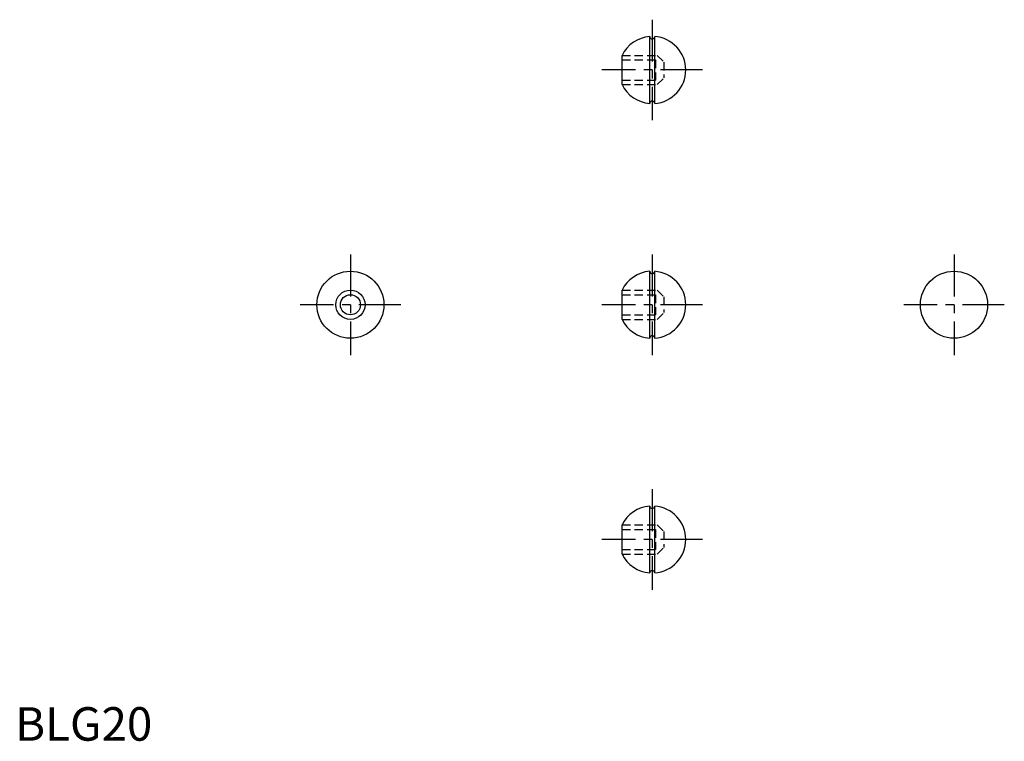
# Model space of a CAD drawing. Extents: x 1 to 295, y 0 to 215.
import ezdxf

# ---------------------------------------------------------------- set-up
doc = ezdxf.new("R2010")
doc.units = 0
doc.header["$LTSCALE"] = 10
doc.header["$MEASUREMENT"] = 0
doc.linetypes.add('CENTER', pattern=[2, 1.25, -0.25, 0.25, -0.25])
doc.linetypes.add('HIDDEN', pattern=[0.375, 0.25, -0.125])
doc.layers.get('0').update_dxf_attribs({"linetype": 'CONTINUOUS'})
doc.layers.add('1', color=1, linetype='CENTER')
doc.layers.add('2', color=2, linetype='HIDDEN')
doc.styles.add('Standard1', font='ARIAL.TTF')

msp = doc.modelspace()

# ---------------------------------------------------------------- linework, layer by layer
for p, q in [((189.25, 190.03), (189.25, 209.97)), ((190.75, 190.03), (190.75, 209.97)), ((181, 195.64), (181, 204.36)), ((189.25, 120.03), (189.25, 139.97)), ((190.75, 120.03), (190.75, 139.97)), ((181, 125.64), (181, 134.36)), ((189.25, 50.03), (189.25, 69.97)), ((190.75, 50.03), (190.75, 69.97)), ((181, 55.64), (181, 64.36))]:
    msp.add_line(p, q)
for centre, radius in [((100, 130), 10), ((280, 130), 10), ((100, 130), 4.36), ((100, 130), 3)]:
    msp.add_circle(centre, radius)
for centre, radius, start, end in [((190, 200), 10, 94.2982, 154.1581), ((190, 210), 0.75, 182.1491, 357.8509), ((190, 200), 10, 0, 85.7018), ((190, 200), 10, 274.2982, 0), ((190, 200), 10, 205.8419, 265.7018), ((190, 190), 0.75, 2.1491, 177.8509), ((190, 130), 10, 94.2982, 154.1581), ((190, 140), 0.75, 182.1491, 357.8509), ((190, 130), 10, 0, 85.7018), ((190, 130), 10, 274.2982, 0), ((190, 130), 10, 205.8419, 265.7018), ((190, 120), 0.75, 2.1491, 177.8509), ((190, 60), 10, 94.2982, 154.1581), ((190, 70), 0.75, 182.1491, 357.8509), ((190, 60), 10, 0, 85.7018), ((190, 60), 10, 274.2982, 0), ((190, 60), 10, 205.8419, 265.7018), ((190, 50), 0.75, 2.1491, 177.8509)]:
    msp.add_arc(centre, radius, start, end)
at = {"layer": '1'}
for p, q in [((190, 215), (190, 185)), ((205, 200), (175, 200)), ((100, 145), (100, 115)), ((190, 145), (190, 115)), ((280, 145), (280, 115)), ((115, 130), (85, 130)), ((205, 130), (175, 130)), ((295, 130), (265, 130)), ((190, 75), (190, 45)), ((205, 60), (175, 60))]:
    msp.add_line(p, q, dxfattribs=at)
at = {"layer": '2'}
for p, q in [((181, 204.36), (191.5, 204.36)), ((181, 203), (191, 203)), ((191, 203), (191, 197)), ((191.5, 204.36), (193.5, 202.36)), ((193.5, 202.36), (193.5, 197.64)), ((181, 197), (191, 197)), ((191.5, 195.64), (193.5, 197.64)), ((181, 195.64), (191.5, 195.64)), ((181, 134.36), (191.5, 134.36)), ((181, 133), (191, 133)), ((191, 133), (191, 127)), ((191.5, 134.36), (193.5, 132.36)), ((193.5, 132.36), (193.5, 127.64)), ((181, 127), (191, 127)), ((191.5, 125.64), (193.5, 127.64)), ((181, 125.64), (191.5, 125.64)), ((181, 64.36), (191.5, 64.36)), ((181, 63), (191, 63)), ((191, 63), (191, 57)), ((191.5, 64.36), (193.5, 62.36)), ((193.5, 62.36), (193.5, 57.64)), ((181, 57), (191, 57)), ((191.5, 55.64), (193.5, 57.64)), ((181, 55.64), (191.5, 55.64))]:
    msp.add_line(p, q, dxfattribs=at)

# ---------------------------------------------------------------- texts
at = {"color": 3, "style": 'Standard1'}
msp.add_text('BLG20', height=10, dxfattribs=at).set_placement((0, 0))

doc.saveas('drawing.dxf')
